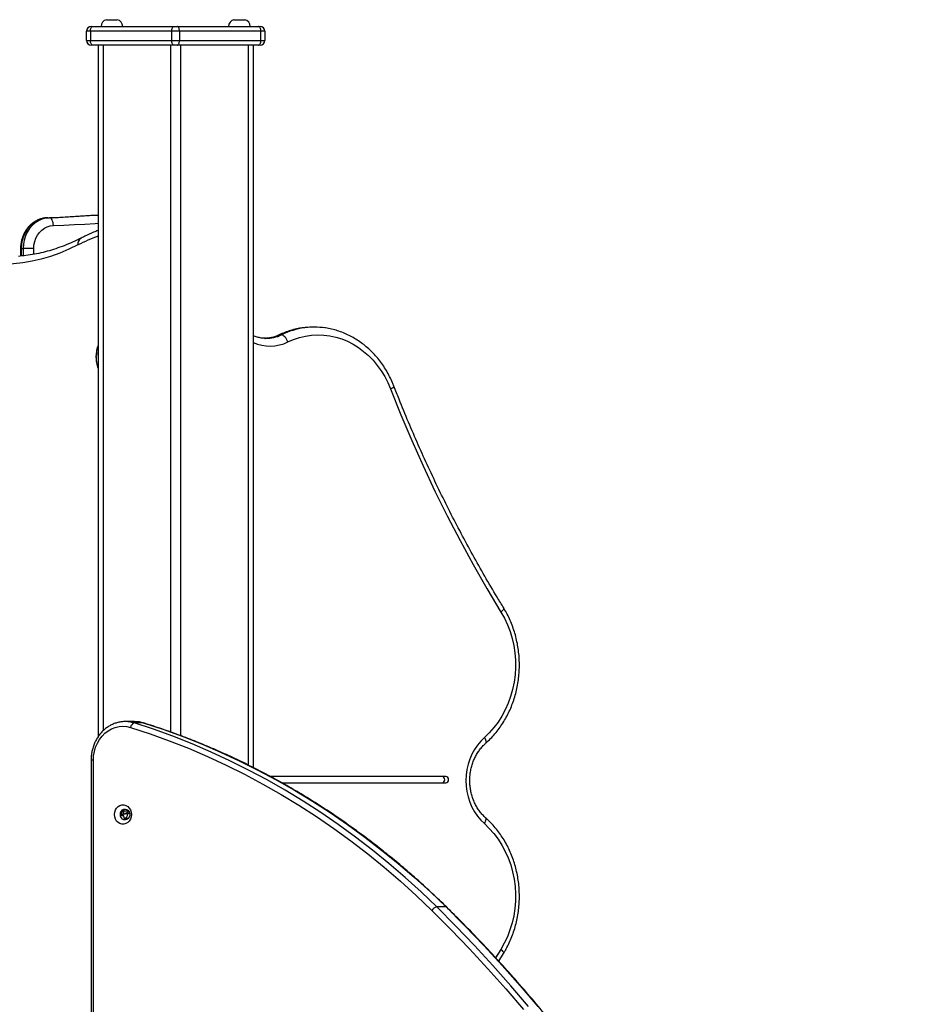
# Model space of a CAD drawing. Units: millimetres. Extents: x 161.7 to 174.2, y 68.2 to 81.6.
# Drawn here: x 172.3 to 172.9, y 78.6 to 79.2 of the extents above; entities that cross this region are included whole.
import ezdxf

# ---------------------------------------------------------------- set-up
doc = ezdxf.new("R2010")
doc.units = ezdxf.units.MM
doc.header["$LTSCALE"] = 50

# ---------------------------------------------------------------- blocks, each defined once
blk = doc.blocks.new('OPSHB_S298')
at = {"color": 7, "linetype": 'Continuous', "lineweight": 25}
for p, q in [((172.40218, 79.22961), (172.40393, 79.22961)), ((172.40393, 79.22961), (172.40918, 79.22961)), ((172.48445, 79.22961), (172.4862, 79.22961)), ((172.4862, 79.22961), (172.49145, 79.22961)), ((172.39232, 79.22521), (172.39332, 79.22521)), ((172.39332, 79.22521), (172.44582, 79.22521)), ((172.44582, 79.22521), (172.44782, 79.22521)), ((172.44782, 79.22521), (172.50032, 79.22521)), ((172.50032, 79.22521), (172.50132, 79.22521)), ((172.39182, 79.22221), (172.38932, 79.22221)), ((172.38932, 79.21621), (172.38932, 79.22221)), ((172.44432, 79.22221), (172.39182, 79.22221)), ((172.39182, 79.22221), (172.39182, 79.21621)), ((172.44432, 79.21621), (172.44432, 79.22221)), ((172.44932, 79.22221), (172.44432, 79.22221)), ((172.44932, 79.22221), (172.44932, 79.21621)), ((172.50182, 79.22221), (172.44932, 79.22221)), ((172.50182, 79.21621), (172.50182, 79.22221)), ((172.50432, 79.22221), (172.50182, 79.22221)), ((172.50432, 79.22221), (172.50432, 79.21621)), ((172.38932, 79.21621), (172.39182, 79.21621)), ((172.39182, 79.21621), (172.44432, 79.21621)), ((172.39332, 79.21321), (172.39232, 79.21321)), ((172.44582, 79.21321), (172.39332, 79.21321)), ((172.39682, 79.21321), (172.39682, 78.76673)), ((172.44432, 79.21621), (172.44932, 79.21621)), ((172.44782, 79.21321), (172.44582, 79.21321)), ((172.50032, 79.21321), (172.44782, 79.21321)), ((172.44932, 79.21621), (172.50182, 79.21621)), ((172.49682, 79.21321), (172.49682, 78.7469)), ((172.50132, 79.21321), (172.50032, 79.21321)), ((172.50182, 79.21621), (172.50432, 79.21621)), ((172.36435, 79.10181), (172.36535, 79.10181)), ((172.34677, 79.08181), (172.34677, 79.07699)), ((172.34744, 79.08181), (172.34844, 79.08181)), ((172.35527, 79.08181), (172.34844, 79.08181)), ((172.51408, 79.0262), (172.51508, 79.0262)), ((172.5364, 79.03113), (172.5354, 79.03113)), ((172.50508, 79.02389), (172.50478, 79.02389)), ((172.42032, 78.77651), (172.41432, 78.77651)), ((172.41457, 78.77651), (172.41432, 78.77651)), ((172.42597, 78.77564), (172.41997, 78.77564)), ((172.39226, 78.75151), (172.39226, 78.44376)), ((172.62115, 78.74101), (172.5081, 78.74101)), ((172.5153, 78.73701), (172.62115, 78.73701)), ((172.41167, 78.71611), (172.41267, 78.7165)), ((172.41272, 78.71651), (172.41372, 78.71891)), ((172.41688, 78.71818), (172.41272, 78.71651)), ((172.41577, 78.71691), (172.41272, 78.71651)), ((172.41372, 78.71891), (172.41642, 78.71891)), ((172.41372, 78.71411), (172.41642, 78.71411)), ((172.62133, 78.65685), (172.61533, 78.65685)), ((172.65533, 78.62184), (172.65836, 78.62679))]:
    blk.add_line(p, q, dxfattribs=at)
at = {"color": 8, "linetype": 'Continuous', "lineweight": 25}
for p, q in [((172.40007, 79.21321), (172.40007, 78.77059)), ((172.44357, 79.21321), (172.44357, 78.76978)), ((172.45007, 79.21321), (172.45007, 78.76738)), ((172.49357, 79.21321), (172.49357, 78.74849)), ((172.34744, 79.08181), (172.34677, 79.08181)), ((172.34744, 79.07706), (172.34744, 79.08181)), ((172.34844, 79.08181), (172.34844, 79.07716)), ((172.35527, 79.07814), (172.35527, 79.08181)), ((172.39682, 79.01428), (172.39663, 79.01428)), ((172.39682, 79.01445), (172.39667, 79.01445)), ((172.42597, 78.77564), (172.42619, 78.77561)), ((172.39376, 78.75151), (172.39226, 78.75151)), ((172.39376, 78.44106), (172.39376, 78.75151)), ((172.65661, 78.62943), (172.6533, 78.62405))]:
    blk.add_line(p, q, dxfattribs=at)
at = {"color": 7, "linetype": 'Continuous', "lineweight": 25, "flags": 128}
for points in [[(172.39182, 79.22221), (172.39185, 79.2228), (172.39193, 79.22336), (172.39207, 79.22388), (172.39226, 79.22433), (172.39248, 79.22471), (172.39274, 79.22498), (172.39302, 79.22515), (172.39332, 79.22521)], [(172.44432, 79.22221), (172.44435, 79.2228), (172.44443, 79.22336), (172.44457, 79.22388), (172.44476, 79.22433), (172.44498, 79.22471), (172.44524, 79.22498), (172.44552, 79.22515), (172.44582, 79.22521)], [(172.44932, 79.22221), (172.44929, 79.2228), (172.4492, 79.22336), (172.44906, 79.22388), (172.44888, 79.22433), (172.44865, 79.22471), (172.44839, 79.22498), (172.44811, 79.22515), (172.44782, 79.22521)], [(172.50182, 79.22221), (172.50179, 79.2228), (172.5017, 79.22336), (172.50156, 79.22388), (172.50138, 79.22433), (172.50115, 79.22471), (172.50089, 79.22498), (172.50061, 79.22515), (172.50032, 79.22521)], [(172.39332, 79.21321), (172.39302, 79.21327), (172.39274, 79.21344), (172.39248, 79.21372), (172.39226, 79.21409), (172.39207, 79.21455), (172.39193, 79.21506), (172.39185, 79.21563), (172.39182, 79.21621)], [(172.44582, 79.21321), (172.44552, 79.21327), (172.44524, 79.21344), (172.44498, 79.21372), (172.44476, 79.21409), (172.44457, 79.21455), (172.44443, 79.21506), (172.44435, 79.21563), (172.44432, 79.21621)], [(172.44782, 79.21321), (172.44811, 79.21327), (172.44839, 79.21344), (172.44865, 79.21372), (172.44888, 79.21409), (172.44906, 79.21455), (172.4492, 79.21506), (172.44929, 79.21563), (172.44932, 79.21621)], [(172.50032, 79.21321), (172.50061, 79.21327), (172.50089, 79.21344), (172.50115, 79.21372), (172.50138, 79.21409), (172.50156, 79.21455), (172.5017, 79.21506), (172.50179, 79.21563), (172.50182, 79.21621)], [(172.36435, 79.10181), (172.37107, 79.10202), (172.37779, 79.10231), (172.3845, 79.10268), (172.39121, 79.10311), (172.39682, 79.10352)], [(172.39682, 79.10344), (172.39221, 79.10311), (172.3855, 79.10268), (172.37879, 79.10231), (172.37207, 79.10202), (172.36535, 79.10181)], [(172.34744, 79.08181), (172.34761, 79.08461), (172.34812, 79.08736), (172.34896, 79.09), (172.35011, 79.09248), (172.35155, 79.09474), (172.35325, 79.09676), (172.35518, 79.09847), (172.3573, 79.09986), (172.35956, 79.10089), (172.36193, 79.10154), (172.36435, 79.10181)], [(172.36535, 79.10181), (172.36293, 79.10154), (172.36056, 79.10089), (172.3583, 79.09986), (172.35618, 79.09847), (172.35425, 79.09676), (172.35255, 79.09474), (172.35111, 79.09248), (172.34996, 79.09), (172.34912, 79.08736), (172.34861, 79.08461), (172.34844, 79.08181)], [(172.35527, 79.08181), (172.35543, 79.08412), (172.35589, 79.08638), (172.35665, 79.08853), (172.35768, 79.09051), (172.35897, 79.09229), (172.36048, 79.09382), (172.36217, 79.09506), (172.36401, 79.09599), (172.36596, 79.09657), (172.36795, 79.09681)], [(172.36795, 79.09681), (172.36788, 79.09778), (172.36772, 79.09872), (172.36747, 79.09958), (172.36715, 79.10034), (172.36676, 79.10096), (172.36631, 79.10142), (172.36584, 79.10171), (172.36535, 79.10181)], [(172.38379, 79.08417), (172.37794, 79.08138), (172.37205, 79.07893), (172.36612, 79.07683), (172.36017, 79.07507), (172.3542, 79.07367), (172.3482, 79.07261), (172.3422, 79.07191), (172.33618, 79.07156), (172.33017, 79.07156), (172.32415, 79.07191), (172.31815, 79.07261), (172.31215, 79.07367), (172.30618, 79.07507), (172.30023, 79.07683), (172.2943, 79.07893), (172.28841, 79.08138), (172.28256, 79.08417)], [(172.51924, 79.02159), (172.51887, 79.02249), (172.51842, 79.02335), (172.5179, 79.02415), (172.51733, 79.02485), (172.51675, 79.02542), (172.51616, 79.02585), (172.5156, 79.02611), (172.51508, 79.0262)], [(172.51924, 79.02159), (172.52294, 79.02317), (172.52673, 79.02443), (172.5306, 79.02534), (172.53451, 79.02591), (172.53845, 79.02612), (172.54239, 79.02599), (172.54632, 79.0255), (172.55019, 79.02467), (172.554, 79.02349), (172.55772, 79.02198), (172.56133, 79.02014), (172.56481, 79.01798), (172.56813, 79.01552), (172.57127, 79.01278), (172.57423, 79.00976), (172.57697, 79.00648), (172.57949, 79.00298), (172.58176, 78.99925), (172.58378, 78.99534), (172.58553, 78.99126)], [(172.39667, 79.01445), (172.3968, 79.01459), (172.39682, 79.0146)], [(172.58553, 78.99126), (172.59223, 78.9745), (172.59923, 78.95791), (172.60655, 78.94151), (172.61417, 78.92528), (172.6221, 78.90926), (172.63032, 78.89343), (172.63884, 78.87782), (172.64764, 78.86242), (172.65674, 78.84724)], [(172.65674, 78.84724), (172.65899, 78.84324), (172.66095, 78.83905), (172.66261, 78.83469), (172.66396, 78.83019), (172.66499, 78.82557), (172.66569, 78.82088), (172.66607, 78.81613), (172.66611, 78.81137), (172.66582, 78.80662), (172.6652, 78.80191), (172.66425, 78.79727), (172.66298, 78.79274), (172.6614, 78.78834), (172.65952, 78.7841), (172.65734, 78.78005), (172.65489, 78.77622), (172.65218, 78.77262), (172.64923, 78.7693), (172.64605, 78.76625)], [(172.39376, 78.75151), (172.39393, 78.75439), (172.39441, 78.75721), (172.39522, 78.75994), (172.39632, 78.76253), (172.39771, 78.76492), (172.39936, 78.76709), (172.40124, 78.76898), (172.40331, 78.77058), (172.40555, 78.77185), (172.40792, 78.77277), (172.41037, 78.77333), (172.41286, 78.77351), (172.41535, 78.77332), (172.41779, 78.77275)], [(172.41779, 78.77275), (172.43032, 78.76863), (172.44275, 78.76414), (172.45508, 78.75928), (172.46729, 78.75405), (172.47938, 78.74846), (172.49135, 78.7425), (172.50317, 78.73619), (172.51485, 78.72953), (172.52637, 78.72252), (172.53774, 78.71517), (172.54893, 78.70748), (172.55995, 78.69946), (172.57079, 78.69111), (172.58143, 78.68244), (172.59188, 78.67346), (172.60212, 78.66416), (172.61214, 78.65456)], [(172.61533, 78.65685), (172.60525, 78.6665), (172.59495, 78.67584), (172.58446, 78.68487), (172.57376, 78.69359), (172.56287, 78.70198), (172.55179, 78.71004), (172.54054, 78.71777), (172.52911, 78.72516), (172.51753, 78.7322), (172.50579, 78.7389), (172.49391, 78.74524), (172.48188, 78.75123), (172.46973, 78.75685), (172.45745, 78.7621), (172.44506, 78.76699), (172.43257, 78.77151), (172.41997, 78.77564)], [(172.42032, 78.77651), (172.42074, 78.77651), (172.42119, 78.77649)], [(172.42597, 78.77564), (172.43857, 78.77151), (172.45106, 78.76699), (172.46345, 78.7621), (172.47573, 78.75685), (172.48788, 78.75123), (172.49991, 78.74524), (172.51179, 78.7389), (172.52353, 78.7322), (172.53511, 78.72516), (172.54654, 78.71777), (172.55779, 78.71004), (172.56887, 78.70198), (172.57976, 78.69359), (172.59046, 78.68487), (172.60095, 78.67584), (172.61125, 78.6665), (172.62133, 78.65685)], [(172.64605, 78.76625), (172.6437, 78.76394), (172.64155, 78.76137), (172.63965, 78.75856), (172.638, 78.75553), (172.63663, 78.75233), (172.63555, 78.74899), (172.63477, 78.74553), (172.6343, 78.742), (172.63414, 78.73844), (172.6343, 78.73487), (172.63477, 78.73134), (172.63555, 78.72789), (172.63663, 78.72454), (172.638, 78.72134), (172.63965, 78.71832), (172.64155, 78.71551), (172.6437, 78.71293), (172.64605, 78.71063)], [(172.40736, 78.71651), (172.40752, 78.71802), (172.40799, 78.71944), (172.40873, 78.72069), (172.40972, 78.7217), (172.41088, 78.7224), (172.41216, 78.72277), (172.41347, 78.72277), (172.41475, 78.7224), (172.41592, 78.7217), (172.4169, 78.72069), (172.41765, 78.71944), (172.41811, 78.71802), (172.41827, 78.71651), (172.41811, 78.715), (172.41765, 78.71358), (172.4169, 78.71233), (172.41592, 78.71133), (172.41475, 78.71062), (172.41347, 78.71026), (172.41216, 78.71026), (172.41088, 78.71062), (172.40972, 78.71133), (172.40873, 78.71233), (172.40799, 78.71358), (172.40752, 78.715), (172.40736, 78.71651)], [(172.41119, 78.71651), (172.41135, 78.71765), (172.41182, 78.71866), (172.41256, 78.71944), (172.41347, 78.71991), (172.41447, 78.72), (172.41543, 78.71972), (172.41627, 78.71909), (172.41688, 78.71818), (172.41721, 78.71709), (172.41721, 78.71594), (172.41688, 78.71485), (172.41627, 78.71394), (172.41543, 78.71331), (172.41447, 78.71302), (172.41347, 78.71312), (172.41256, 78.71358), (172.41182, 78.71436), (172.41135, 78.71538), (172.41119, 78.71651)], [(172.64605, 78.71063), (172.64924, 78.70757), (172.6522, 78.70423), (172.65491, 78.70063), (172.65737, 78.69678), (172.65955, 78.69272), (172.66143, 78.68847), (172.66301, 78.68405), (172.66428, 78.6795), (172.66522, 78.67485), (172.66583, 78.67012), (172.66612, 78.66536), (172.66606, 78.66058), (172.66567, 78.65582), (172.66495, 78.65112), (172.6639, 78.64649), (172.66254, 78.64198), (172.66086, 78.63762), (172.65888, 78.63342), (172.65661, 78.62943)], [(172.61214, 78.65456), (172.62438, 78.6423), (172.63642, 78.62976), (172.64824, 78.61696), (172.65984, 78.60389), (172.67123, 78.59057)], [(172.67459, 78.59266), (172.66317, 78.60602), (172.65153, 78.61912), (172.63968, 78.63197), (172.62761, 78.64454), (172.61533, 78.65685)], [(172.62133, 78.65685), (172.63361, 78.64454), (172.64568, 78.63197), (172.65753, 78.61912), (172.66917, 78.60602), (172.68059, 78.59266)]]:
    blk.add_lwpolyline(points, dxfattribs=at)
at = {"color": 8, "linetype": 'Continuous', "lineweight": 25, "flags": 128}
for points in [[(172.36795, 79.09681), (172.37471, 79.09703), (172.38147, 79.09732), (172.38822, 79.09768), (172.39497, 79.09811), (172.39682, 79.09825)], [(172.51358, 79.02609), (172.51362, 79.02611), (172.51408, 79.0262)], [(172.58553, 78.99126), (172.58625, 78.99166), (172.58685, 78.99204), (172.5873, 78.9924), (172.58759, 78.99271), (172.5877, 78.99296), (172.58769, 78.99307)], [(172.65674, 78.84724), (172.65738, 78.8478), (172.6579, 78.84834), (172.65828, 78.84884), (172.65851, 78.84928), (172.65857, 78.84964), (172.6585, 78.84985)], [(172.42119, 78.77649), (172.42338, 78.77626), (172.42597, 78.77564)], [(172.64605, 78.76625), (172.64652, 78.76548), (172.64687, 78.76473), (172.64709, 78.76405), (172.64718, 78.76344), (172.64713, 78.76295), (172.64694, 78.76258), (172.64686, 78.76251)], [(172.64605, 78.71063), (172.64652, 78.7114), (172.64687, 78.71215), (172.64709, 78.71283), (172.64718, 78.71343), (172.64713, 78.71393), (172.64694, 78.7143), (172.64686, 78.71437)], [(172.62133, 78.65685), (172.62159, 78.65681), (172.62175, 78.6567)], [(172.65661, 78.62943), (172.65725, 78.62886), (172.65777, 78.62831), (172.65814, 78.62781), (172.65837, 78.62737), (172.65843, 78.62701), (172.65836, 78.62679)]]:
    blk.add_lwpolyline(points, dxfattribs=at)
at = {"color": 7, "linetype": 'Continuous', "lineweight": 25}
for centre, radius, start, end in [((172.4032, 79.22521), 0.00452, 102.99869, 180), ((172.40816, 79.22521), 0.00452, 0, 77.00131), ((172.48547, 79.22521), 0.00452, 102.99869, 180), ((172.49044, 79.22521), 0.00452, 0, 77.00131), ((172.39232, 79.22221), 0.003, 90, 180), ((172.50132, 79.22221), 0.003, 0, 90), ((172.39232, 79.21621), 0.003, 180, 270), ((172.50132, 79.21621), 0.003, 270, 0), ((172.53541, 78.98302), 0.04811, 90.00379, 98.01561), ((172.5364, 78.98305), 0.04807, 81.94843, 97.53773), ((172.41435, 79.01201), 0.01893, 157.881, 202.119), ((172.41437, 79.01201), 0.01894, 157.89427, 202.10573), ((172.41955, 79.01512), 0.02293, 182.09859, 187.52432), ((172.42119, 78.77246), 0.00341, 110.90917, 175.17556), ((172.61842, 78.73901), 0.00201, 276.62387, 83.37613), ((172.62092, 78.73901), 0.00201, 276.62518, 83.37482), ((172.41393, 78.71661), 0.00232, 95.25829, 192.33789), ((172.41352, 78.71641), 0.0023, 272.67979, 12.60266), ((172.61658, 78.65174), 0.00526, 103.80502, 147.51884)]:
    blk.add_arc(centre, radius, start, end, dxfattribs=at)
at = {"color": 8, "linetype": 'Continuous', "lineweight": 25}
for centre, radius, start, end in [((172.43873, 78.97639), 0.12098, 110.27136, 117.01016), ((172.38798, 79.08493), 0.00426, 119.89473, 190.35872), ((172.50404, 79.04687), 0.02298, 270.58255, 295.90606), ((172.50504, 79.04686), 0.02297, 270.10545, 295.90893), ((172.53567, 78.98157), 0.04958, 98.08505, 115.81681), ((172.53666, 78.98159), 0.04956, 97.61359, 115.81907), ((172.50759, 79.04551), 0.02662, 246.12725, 295.97231), ((172.41516, 79.01201), 0.01976, 158.22822, 201.77178), ((172.41431, 78.7576), 0.01892, 72.57027, 89.20006)]:
    blk.add_arc(centre, radius, start, end, dxfattribs=at)
at = {"color": 7, "linetype": 'Continuous', "lineweight": 25}
for major_axis, start_param, end_param in [((0.00634, -0.0023), 4.586007, 4.797137), ((0.00634, 0.0023), 5.173668, 5.438966)]:
    blk.add_ellipse((172.41272, 78.71651), major_axis=major_axis, ratio=0.109552, start_param=start_param, end_param=end_param, dxfattribs=at)
for points, knots in [([(172.36432, 79.1018), (172.36384, 79.10178), (172.36261, 79.10171), (172.36065, 79.10134), (172.35849, 79.10062), (172.35642, 79.0996), (172.35449, 79.09831), (172.35272, 79.09675), (172.35113, 79.09496), (172.34976, 79.09296), (172.34862, 79.09078), (172.34774, 79.08846), (172.34713, 79.08602), (172.34682, 79.08379), (172.34678, 79.08238), (172.34677, 79.08181)], [0, 0, 0, 0, 0.050419, 0.130282, 0.210158, 0.2902, 0.370556, 0.451322, 0.532542, 0.614206, 0.696274, 0.77868, 0.861359, 0.944249, 1, 1, 1, 1]), ([(172.39682, 79.09353), (172.39584, 79.09315), (172.39298, 79.09204), (172.38933, 79.09036), (172.38666, 79.08903), (172.38586, 79.08862)], [0, 0, 0, 0, 0.264652, 0.77777, 1, 1, 1, 1]), ([(172.38586, 79.08862), (172.38492, 79.08816), (172.3822, 79.0868), (172.37765, 79.08478), (172.37222, 79.08266), (172.36675, 79.08085), (172.36126, 79.07935), (172.35575, 79.07817), (172.35045, 79.07731), (172.34699, 79.07699), (172.34537, 79.07685)], [0, 0, 0, 0, 0.069983, 0.20456, 0.339301, 0.474295, 0.609548, 0.745051, 0.880787, 1, 1, 1, 1]), ([(172.51358, 79.02609), (172.51319, 79.02591), (172.512, 79.02537), (172.50996, 79.02466), (172.50743, 79.02412), (172.50552, 79.02388), (172.50446, 79.02391), (172.50426, 79.02392)], [0, 0, 0, 0, 0.129044, 0.397428, 0.666853, 0.937674, 1, 1, 1, 1]), ([(172.52853, 79.03061), (172.52796, 79.03053), (172.52608, 79.0303), (172.52293, 79.02957), (172.51912, 79.02843), (172.51601, 79.02723), (172.51418, 79.02638), (172.51358, 79.02609)], [0, 0, 0, 0, 0.111078, 0.364841, 0.618734, 0.872825, 1, 1, 1, 1]), ([(172.58769, 78.99307), (172.58739, 78.99381), (172.58655, 78.99592), (172.58496, 78.99929), (172.58286, 79.00312), (172.58052, 79.00677), (172.57796, 79.01022), (172.57519, 79.01345), (172.57223, 79.01646), (172.56909, 79.01922), (172.56579, 79.02172), (172.56234, 79.02394), (172.55876, 79.02589), (172.55508, 79.02754), (172.5513, 79.02889), (172.54745, 79.02991), (172.54478, 79.03048), (172.54339, 79.03062), (172.54331, 79.03063)], [0, 0, 0, 0, 0.037266, 0.106079, 0.174893, 0.243679, 0.312427, 0.381126, 0.449766, 0.518337, 0.586832, 0.655238, 0.723552, 0.791772, 0.859896, 0.927934, 0.995895, 1, 1, 1, 1]), ([(172.5048, 79.02393), (172.50429, 79.02393), (172.50291, 79.02394), (172.50069, 79.02431), (172.49853, 79.02486), (172.49726, 79.0254), (172.49682, 79.02559)], [0, 0, 0, 0, 0.188544, 0.507573, 0.826078, 1, 1, 1, 1]), ([(172.39682, 79.01941), (172.39664, 79.01895), (172.39622, 79.01791), (172.3958, 79.01613), (172.39553, 79.01414), (172.39542, 79.01277), (172.39545, 79.01208), (172.39545, 79.01207)], [0, 0, 0, 0, 0.208791, 0.473659, 0.735545, 0.995313, 1, 1, 1, 1]), ([(172.39663, 79.01428), (172.39663, 79.0143), (172.39663, 79.01432), (172.39664, 79.01436), (172.39664, 79.01438), (172.39665, 79.0144), (172.39666, 79.01442), (172.39666, 79.01444), (172.39667, 79.01445), (172.39667, 79.01445)], [0, 0, 0, 0, 0.2489901, 0.374304, 0.4991877, 0.6241976, 0.7492777, 0.8743281, 1, 1, 1, 1]), ([(172.39545, 79.01207), (172.39546, 79.0114), (172.39549, 79.01006), (172.39577, 79.00808), (172.39619, 79.00623), (172.39661, 79.00512), (172.39682, 79.0046)], [0, 0, 0, 0, 0.250678, 0.507251, 0.766894, 1, 1, 1, 1]), ([(172.6585, 78.84985), (172.65708, 78.85219), (172.65293, 78.859), (172.64624, 78.8704), (172.63851, 78.88411), (172.63101, 78.89799), (172.62374, 78.91203), (172.61671, 78.92624), (172.60992, 78.9406), (172.60337, 78.9551), (172.59706, 78.96976), (172.59186, 78.98243), (172.5888, 78.99023), (172.58769, 78.99307)], [0, 0, 0, 0, 0.0520126, 0.1510659, 0.2501195, 0.3491728, 0.4482241, 0.5472748, 0.6463246, 0.7453732, 0.8444209, 0.943468, 1, 1, 1, 1]), ([(172.64686, 78.7625), (172.64743, 78.76301), (172.64902, 78.76446), (172.65151, 78.76702), (172.65426, 78.77026), (172.6568, 78.77371), (172.65912, 78.77736), (172.66121, 78.78119), (172.66306, 78.78518), (172.66465, 78.7893), (172.66599, 78.79355), (172.66707, 78.79789), (172.66787, 78.80231), (172.6684, 78.80678), (172.66866, 78.81128), (172.66863, 78.8158), (172.66833, 78.8203), (172.66775, 78.82476), (172.6669, 78.82917), (172.66577, 78.8335), (172.66438, 78.83773), (172.66274, 78.84184), (172.66087, 78.84574), (172.6594, 78.84837), (172.6586, 78.8497), (172.6585, 78.84985)], [0, 0, 0, 0, 0.0251934, 0.0712279, 0.1172967, 0.1634128, 0.2095709, 0.2557653, 0.3019897, 0.3482394, 0.3945104, 0.4407976, 0.487099, 0.5334112, 0.5797319, 0.6260596, 0.6723921, 0.7187281, 0.7650654, 0.8114015, 0.8577346, 0.9040612, 0.9503779, 0.9941921, 1, 1, 1, 1]), ([(172.41458, 78.77648), (172.41435, 78.77649), (172.41328, 78.77655), (172.41139, 78.77633), (172.40895, 78.77582), (172.40658, 78.77498), (172.40431, 78.77386), (172.40217, 78.77245), (172.40017, 78.77077), (172.39836, 78.76885), (172.39674, 78.76671), (172.39535, 78.76438), (172.39419, 78.76188), (172.39329, 78.75925), (172.39266, 78.75652), (172.39232, 78.75392), (172.39228, 78.75225), (172.39226, 78.75151)], [0, 0, 0, 0, 0.020118, 0.090477, 0.160808, 0.231182, 0.301673, 0.372333, 0.443196, 0.514267, 0.585533, 0.656971, 0.728551, 0.800243, 0.872021, 0.943863, 1, 1, 1, 1]), ([(172.42619, 78.77561), (172.42573, 78.77574), (172.42447, 78.7761), (172.42281, 78.77641), (172.4216, 78.77644), (172.42122, 78.77645)], [0, 0, 0, 0, 0.2808493, 0.7746693, 1, 1, 1, 1]), ([(172.62175, 78.6567), (172.62017, 78.65825), (172.61559, 78.66271), (172.60789, 78.66991), (172.59858, 78.67821), (172.58911, 78.68627), (172.57947, 78.69406), (172.56969, 78.7016), (172.55975, 78.70887), (172.54967, 78.71587), (172.53945, 78.7226), (172.5291, 78.72905), (172.51862, 78.73523), (172.50801, 78.74112), (172.4973, 78.74672), (172.48647, 78.75203), (172.47554, 78.75706), (172.46451, 78.76178), (172.45339, 78.76621), (172.44218, 78.77034), (172.4331, 78.77343), (172.42775, 78.77512), (172.42619, 78.77561)], [0, 0, 0, 0, 0.027858, 0.080666, 0.133474, 0.18628, 0.239085, 0.291888, 0.34469, 0.39749, 0.450288, 0.503085, 0.55588, 0.608674, 0.661465, 0.714255, 0.767043, 0.81983, 0.872615, 0.925398, 0.97818, 1, 1, 1, 1]), ([(172.64686, 78.71437), (172.64653, 78.71468), (172.64551, 78.7156), (172.64393, 78.71732), (172.64221, 78.71961), (172.64069, 78.7221), (172.63939, 78.72475), (172.63833, 78.72755), (172.63751, 78.73046), (172.63695, 78.73345), (172.63665, 78.73649), (172.63662, 78.73955), (172.63684, 78.7426), (172.63733, 78.74561), (172.63808, 78.74853), (172.63907, 78.75135), (172.64029, 78.75404), (172.64174, 78.75656), (172.6434, 78.75889), (172.64511, 78.76088), (172.64632, 78.762), (172.64686, 78.7625)], [0, 0, 0, 0, 0.0270246, 0.0822243, 0.1372933, 0.1921948, 0.2469668, 0.3016431, 0.3562502, 0.4108067, 0.4653262, 0.5198187, 0.5742917, 0.6287498, 0.6832009, 0.7376559, 0.7921281, 0.8466375, 0.9012138, 0.95589, 1, 1, 1, 1]), ([(172.41267, 78.7165), (172.41267, 78.71649), (172.41268, 78.71645), (172.41273, 78.71629), (172.41297, 78.71572), (172.41328, 78.71496), (172.41355, 78.71431), (172.41363, 78.71411)], [0, 0, 0, 0, 0.006577, 0.038117, 0.179746, 0.744251, 1, 1, 1, 1]), ([(172.65836, 78.62679), (172.65877, 78.62747), (172.65992, 78.62938), (172.66164, 78.63266), (172.66343, 78.63668), (172.66497, 78.64083), (172.66626, 78.6451), (172.66727, 78.64946), (172.66802, 78.65389), (172.66848, 78.65837), (172.66868, 78.66288), (172.66859, 78.66739), (172.66823, 78.67189), (172.66758, 78.67634), (172.66667, 78.68074), (172.66549, 78.68505), (172.66404, 78.68925), (172.66234, 78.69333), (172.66039, 78.69727), (172.6582, 78.70103), (172.65578, 78.70461), (172.65314, 78.70799), (172.65036, 78.71109), (172.64822, 78.71317), (172.64705, 78.71421), (172.64686, 78.71437)], [0, 0, 0, 0, 0.025038, 0.071115, 0.117212, 0.163333, 0.209473, 0.25563, 0.301799, 0.34798, 0.394168, 0.440363, 0.486562, 0.532764, 0.578967, 0.625169, 0.671367, 0.717557, 0.763737, 0.8099, 0.856041, 0.902155, 0.948235, 0.991764, 1, 1, 1, 1]), ([(172.52585, 77.87567), (172.52596, 77.87874), (172.52627, 77.88765), (172.52657, 77.9024), (172.52667, 77.91992), (172.52649, 77.93743), (172.52604, 77.95494), (172.52532, 77.97244), (172.52432, 77.98991), (172.52305, 78.00737), (172.52151, 78.02479), (172.5197, 78.04218), (172.51761, 78.05953), (172.51526, 78.07684), (172.51263, 78.09409), (172.50973, 78.11129), (172.50657, 78.12842), (172.50314, 78.14548), (172.49944, 78.16247), (172.49548, 78.17938), (172.49125, 78.1962), (172.48676, 78.21293), (172.48202, 78.22957), (172.47701, 78.24611), (172.47174, 78.26253), (172.46622, 78.27885), (172.46044, 78.29505), (172.45442, 78.31112), (172.44814, 78.32707), (172.44161, 78.34289), (172.43484, 78.35856), (172.42782, 78.37409), (172.42056, 78.38948), (172.41307, 78.40471), (172.40533, 78.41978), (172.39736, 78.43469), (172.38916, 78.44943), (172.38073, 78.46399), (172.37208, 78.47838), (172.3632, 78.49259), (172.3541, 78.50661), (172.34478, 78.52043), (172.33525, 78.53407), (172.32551, 78.5475), (172.31555, 78.56072), (172.3054, 78.57374), (172.29504, 78.58654), (172.28448, 78.59912), (172.27373, 78.61149), (172.26279, 78.62362), (172.25165, 78.63553), (172.24098, 78.64656), (172.23394, 78.65354), (172.23075, 78.6567)], [0, 0, 0, 0, 0.010462, 0.03032, 0.050178, 0.070036, 0.089894, 0.109752, 0.12961, 0.149468, 0.169326, 0.189184, 0.209042, 0.2289, 0.248758, 0.268616, 0.288474, 0.308332, 0.32819, 0.348048, 0.367906, 0.387764, 0.407622, 0.42748, 0.447338, 0.467196, 0.487053, 0.506911, 0.526769, 0.546626, 0.566484, 0.586341, 0.606198, 0.626056, 0.645913, 0.66577, 0.685627, 0.705484, 0.725341, 0.745197, 0.765054, 0.78491, 0.804767, 0.824623, 0.844479, 0.864335, 0.88419, 0.904046, 0.923901, 0.943756, 0.963611, 0.983466, 1, 1, 1, 1]), ([(172.91685, 77.87567), (172.91696, 77.87874), (172.91727, 77.88765), (172.91757, 77.9024), (172.91767, 77.91992), (172.91749, 77.93743), (172.91704, 77.95494), (172.91632, 77.97244), (172.91532, 77.98991), (172.91405, 78.00737), (172.91251, 78.02479), (172.9107, 78.04218), (172.90861, 78.05953), (172.90626, 78.07684), (172.90363, 78.09409), (172.90073, 78.11129), (172.89757, 78.12842), (172.89414, 78.14548), (172.89044, 78.16247), (172.88648, 78.17938), (172.88225, 78.1962), (172.87776, 78.21293), (172.87302, 78.22957), (172.86801, 78.24611), (172.86274, 78.26253), (172.85722, 78.27885), (172.85144, 78.29505), (172.84542, 78.31112), (172.83914, 78.32707), (172.83261, 78.34289), (172.82584, 78.35856), (172.81882, 78.37409), (172.81156, 78.38948), (172.80407, 78.40471), (172.79633, 78.41978), (172.78836, 78.43469), (172.78016, 78.44943), (172.77173, 78.46399), (172.76308, 78.47838), (172.7542, 78.49259), (172.7451, 78.50661), (172.73578, 78.52043), (172.72625, 78.53407), (172.71651, 78.5475), (172.70655, 78.56072), (172.6964, 78.57374), (172.68604, 78.58654), (172.67548, 78.59912), (172.66473, 78.61149), (172.65379, 78.62362), (172.64265, 78.63553), (172.63198, 78.64656), (172.62494, 78.65354), (172.62175, 78.6567)], [0, 0, 0, 0, 0.010462, 0.03032, 0.050178, 0.070036, 0.089894, 0.109752, 0.12961, 0.149468, 0.169326, 0.189184, 0.209042, 0.2289, 0.248758, 0.268616, 0.288474, 0.308332, 0.32819, 0.348048, 0.367906, 0.387764, 0.407622, 0.42748, 0.447338, 0.467196, 0.487053, 0.506911, 0.526769, 0.546626, 0.566484, 0.586341, 0.606198, 0.626056, 0.645913, 0.66577, 0.685627, 0.705484, 0.725341, 0.745197, 0.765054, 0.78491, 0.804767, 0.824623, 0.844479, 0.864335, 0.88419, 0.904046, 0.923901, 0.943756, 0.963611, 0.983466, 1, 1, 1, 1])]:
    blk.add_open_spline(points, degree=3, knots=knots, dxfattribs=at)

msp = doc.modelspace()

# ---------------------------------------------------------------- block references
msp.add_blockref('OPSHB_S298', (0, 0))

doc.saveas('drawing.dxf')
